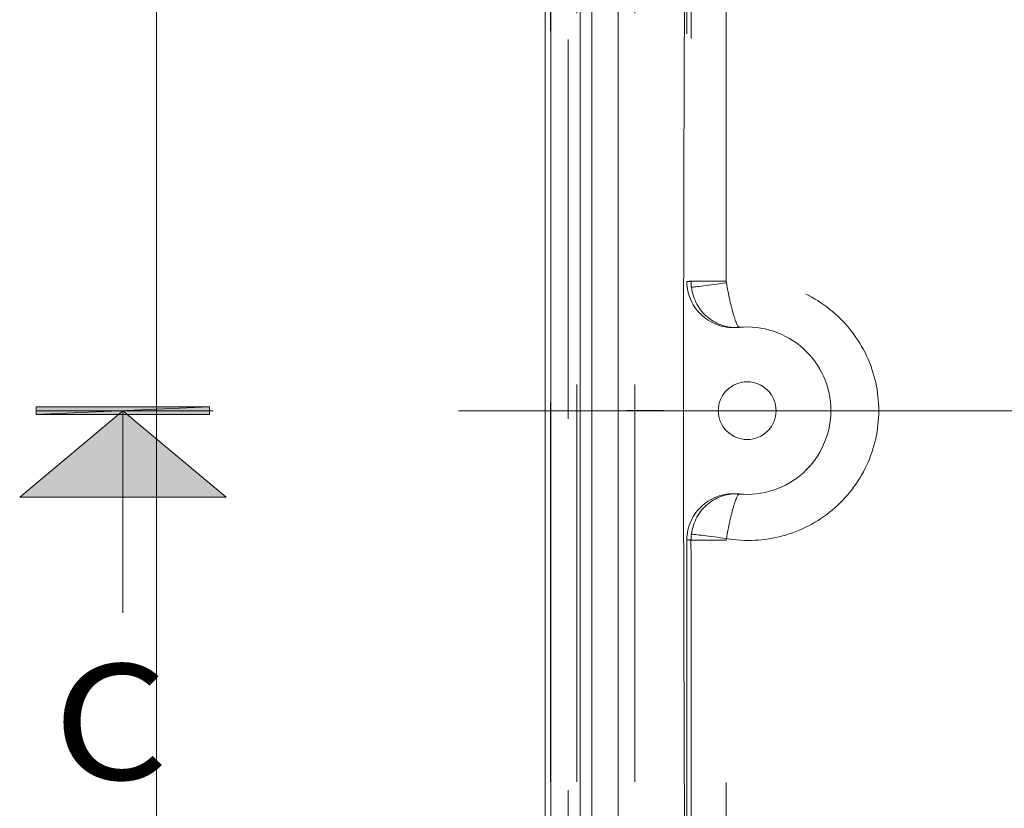
# Model space of a CAD drawing. Extents: x 8.9 to 94.7, y 29.1 to 80.1.
# Drawn here: x 14.7 to 22.9, y 38 to 44.5 of the extents above; entities that cross this region are included whole.
import ezdxf

# ---------------------------------------------------------------- set-up
doc = ezdxf.new("R2010")
doc.units = 0
doc.header["$MEASUREMENT"] = 0
for name, pattern in [('AI-Linetype-101', [6.182693, 3.091346, -3.091346]), ('AI-Linetype-106', [6.182693, 3.091346, -3.091346]), ('AI-Linetype-117', [6.182693, 3.091346, -3.091346]), ('AI-Linetype-12', [6.182693, 3.091346, -3.091346]), ('AI-Linetype-125', [6.182693, 3.091346, -3.091346]), ('AI-Linetype-126', [6.182693, 3.091346, -3.091346]), ('AI-Linetype-139', [6.182693, 3.091346, -3.091346]), ('AI-Linetype-141', [6.182693, 3.091346, -3.091346]), ('AI-Linetype-147', [6.182693, 3.091346, -3.091346]), ('AI-Linetype-164', [6.182693, 3.091346, -3.091346]), ('AI-Linetype-165', [6.182693, 3.091346, -3.091346]), ('AI-Linetype-166', [6.182693, 3.091346, -3.091346]), ('AI-Linetype-167', [6.182693, 3.091346, -3.091346]), ('AI-Linetype-168', [6.182693, 3.091346, -3.091346]), ('AI-Linetype-169', [6.182693, 3.091346, -3.091346]), ('AI-Linetype-170', [6.182693, 3.091346, -3.091346]), ('AI-Linetype-171', [6.182693, 3.091346, -3.091346]), ('AI-Linetype-172', [6.182693, 3.091346, -3.091346]), ('AI-Linetype-173', [6.182693, 3.091346, -3.091346]), ('AI-Linetype-174', [6.182693, 3.091346, -3.091346]), ('AI-Linetype-175', [6.182693, 3.091346, -3.091346]), ('AI-Linetype-176', [6.182693, 3.091346, -3.091346]), ('AI-Linetype-177', [6.182693, 3.091346, -3.091346]), ('AI-Linetype-178', [6.182693, 3.091346, -3.091346]), ('AI-Linetype-179', [6.182693, 3.091346, -3.091346]), ('AI-Linetype-181', [6.182693, 3.091346, -3.091346]), ('AI-Linetype-183', [6.182693, 3.091346, -3.091346]), ('AI-Linetype-184', [6.182693, 3.091346, -3.091346]), ('AI-Linetype-185', [6.182693, 3.091346, -3.091346]), ('AI-Linetype-189', [6.182693, 3.091346, -3.091346]), ('AI-Linetype-190', [11.418269, 5.288462, -2.043269, 2.043269, -2.043269]), ('AI-Linetype-27', [6.182693, 3.091346, -3.091346]), ('AI-Linetype-28', [6.182693, 3.091346, -3.091346]), ('AI-Linetype-39', [6.182693, 3.091346, -3.091346]), ('AI-Linetype-41', [6.182693, 3.091346, -3.091346]), ('AI-Linetype-46', [6.182693, 3.091346, -3.091346]), ('AI-Linetype-49', [6.182693, 3.091346, -3.091346]), ('AI-Linetype-5', [6.182693, 3.091346, -3.091346]), ('AI-Linetype-50', [6.182693, 3.091346, -3.091346]), ('AI-Linetype-52', [6.182693, 3.091346, -3.091346]), ('AI-Linetype-57', [6.182693, 3.091346, -3.091346]), ('AI-Linetype-59', [6.182693, 3.091346, -3.091346]), ('AI-Linetype-60', [6.182693, 3.091346, -3.091346])]:
    doc.linetypes.add(name, pattern=pattern)
for name, color, linetype in [('1', 7, 'Continuous'), ('SX$7', 7, 'Continuous'), ('VMODIFIED001I105$1000', 7, 'Continuous'), ('VMODIFIED001I109$1000', 7, 'Continuous'), ('VMODIFIED001I111$1000', 7, 'Continuous'), ('VMODIFIED001I118$1000', 7, 'Continuous'), ('VMODIFIED001I119$1000', 7, 'Continuous'), ('VMODIFIED001I122$1000', 7, 'Continuous'), ('VMODIFIED001I123$1000', 7, 'Continuous'), ('VMODIFIED001I124$1000', 7, 'Continuous'), ('VMODIFIED001I125$1000', 7, 'Continuous'), ('VMODIFIED001I127$1000', 7, 'Continuous'), ('VMODIFIED001I13$1000', 7, 'Continuous'), ('VMODIFIED001I132$1000', 7, 'Continuous'), ('VMODIFIED001I134$1000', 7, 'Continuous'), ('VMODIFIED001I135$1000', 7, 'Continuous'), ('VMODIFIED001I176$1000', 7, 'Continuous'), ('VMODIFIED001I181$1000', 7, 'Continuous'), ('VMODIFIED001I192$1000', 7, 'Continuous'), ('VMODIFIED001I200$1000', 7, 'Continuous'), ('VMODIFIED001I201$1000', 7, 'Continuous'), ('VMODIFIED001I214$1000', 7, 'Continuous'), ('VMODIFIED001I216$1000', 7, 'Continuous'), ('VMODIFIED001I253$1000', 7, 'Continuous'), ('VMODIFIED001I256$1000', 7, 'Continuous'), ('VMODIFIED001I258$1000', 7, 'Continuous'), ('VMODIFIED001I260$1000', 7, 'Continuous'), ('VMODIFIED001I261$1000', 7, 'Continuous'), ('VMODIFIED001I282$1000', 7, 'Continuous'), ('VMODIFIED001I283$1000', 7, 'Continuous'), ('VMODIFIED001I284$1000', 7, 'Continuous'), ('VMODIFIED001I285$1000', 7, 'Continuous'), ('VMODIFIED001I286$1000', 7, 'Continuous'), ('VMODIFIED001I287$1000', 7, 'Continuous'), ('VMODIFIED001I288$1000', 7, 'Continuous'), ('VMODIFIED001I289$1000', 7, 'Continuous'), ('VMODIFIED001I290$1000', 7, 'Continuous'), ('VMODIFIED001I291$1000', 7, 'Continuous'), ('VMODIFIED001I292$1000', 7, 'Continuous'), ('VMODIFIED001I293$1000', 7, 'Continuous'), ('VMODIFIED001I294$1000', 7, 'Continuous'), ('VMODIFIED001I295$1000', 7, 'Continuous'), ('VMODIFIED001I296$1000', 7, 'Continuous'), ('VMODIFIED001I297$1000', 7, 'Continuous'), ('VMODIFIED001I299$1000', 7, 'Continuous'), ('VMODIFIED001I301$1000', 7, 'Continuous'), ('VMODIFIED001I302$1000', 7, 'Continuous'), ('VMODIFIED001I303$1000', 7, 'Continuous'), ('VMODIFIED001I308$1000', 7, 'Continuous'), ('VMODIFIED001I34$1000', 7, 'Continuous'), ('VMODIFIED001I35$1000', 7, 'Continuous'), ('VMODIFIED001I5$1000', 7, 'Continuous'), ('VMODIFIED001I70$1000', 7, 'Continuous'), ('VMODIFIED001I72$1000', 7, 'Continuous'), ('VMODIFIED001I77$1000', 7, 'Continuous'), ('VMODIFIED001I80$1000', 7, 'Continuous'), ('VMODIFIED001I85$1000', 7, 'Continuous'), ('VMODIFIED001I91$1000', 7, 'Continuous'), ('VMODIFIED001I94$1000', 7, 'Continuous'), ('VMODIFIED001I96$1000', 7, 'Continuous'), ('VMODIFIED001I98$1000', 7, 'Continuous')]:
    doc.layers.add(name, color=color, linetype=linetype)

# ---------------------------------------------------------------- blocks, each defined once
blk = doc.blocks.new('block 4')
at = {"layer": 'SX$7', "lineweight": 0}
for points in [[(19.1008, 41.2661), (19.2614, 41.2661)], [(19.1019, 41.2661), (19.3951, 41.2661)], [(19.1031, 41.2661), (19.4779, 41.2661)], [(19.1042, 41.2661), (19.4929, 41.2661)], [(19.1054, 41.2661), (19.4995, 41.2661)], [(19.1065, 41.2661), (19.5062, 41.2661)], [(19.1077, 41.2661), (19.5129, 41.2661)], [(19.1089, 41.2661), (19.5195, 41.2661)], [(19.11, 41.2661), (19.5262, 41.2661)], [(19.1112, 41.2661), (19.5329, 41.2661)], [(19.1123, 41.2661), (19.5395, 41.2661)], [(19.1135, 41.2661), (19.5462, 41.2661)], [(19.1146, 41.2661), (19.5529, 41.2661)], [(19.1158, 41.2661), (19.5595, 41.2661)], [(19.117, 41.2661), (19.5662, 41.2661)], [(19.1181, 41.2661), (19.5729, 41.2661)], [(19.1193, 41.2661), (19.5795, 41.2661)], [(19.1204, 41.2661), (19.5862, 41.2661)], [(19.1216, 41.2661), (19.5929, 41.2661)], [(19.1228, 41.2661), (19.5995, 41.2661)], [(19.1239, 41.2661), (19.6062, 41.2661)], [(19.1251, 41.2661), (19.6128, 41.2661)], [(19.1262, 41.2661), (19.6195, 41.2661)], [(19.1274, 41.2661), (19.6262, 41.2661)], [(19.1285, 41.2661), (19.6328, 41.2661)], [(19.1297, 41.2661), (19.6395, 41.2661)], [(19.1309, 41.2661), (19.6462, 41.2661)], [(19.132, 41.2661), (19.6528, 41.2661)], [(19.1332, 41.2661), (19.6595, 41.2661)], [(19.1343, 41.2661), (19.6662, 41.2661)], [(19.1355, 41.2661), (19.6728, 41.2661)], [(19.1366, 41.2661), (19.6795, 41.2661)], [(19.1378, 41.2661), (19.6862, 41.2661)], [(19.139, 41.2661), (19.6928, 41.2661)], [(19.1401, 41.2661), (19.6995, 41.2661)], [(19.1413, 41.2661), (19.7062, 41.2661)], [(19.1424, 41.2661), (19.7152, 41.2661)], [(19.1436, 41.2661), (19.7301, 41.2661)], [(19.1448, 41.2661), (19.7514, 41.2661)], [(19.1459, 41.2661), (19.7786, 41.2661)], [(19.1471, 41.2661), (19.8133, 41.2661)], [(19.1482, 41.2661), (19.8543, 41.2661)], [(19.1724, 41.2661), (19.9026, 41.2661)], [(19.2519, 41.2661), (19.9587, 41.2661)], [(19.3803, 41.2661), (20.0236, 41.2661)], [(19.496, 41.2661), (20.1005, 41.2661)], [(19.5916, 41.2661), (20.1964, 41.2661)], [(19.6718, 41.2661), (20.3203, 41.2661)], [(19.7383, 41.2661), (20.4496, 41.2661)], [(19.791, 41.2661), (20.5789, 41.2661)], [(19.8284, 41.2661), (20.7082, 41.2661)], [(19.8454, 41.2661), (20.8375, 41.2661)], [(19.9711, 41.2661), (20.5417, 41.2661)], [(20.1049, 41.2661), (20.5417, 41.2661)], [(20.2388, 41.2661), (20.5417, 41.2661)], [(20.3726, 41.2661), (20.5417, 41.2661)], [(20.5064, 41.2661), (20.5417, 41.2661)], [(20.6442, 41.2661), (20.9668, 41.2661)], [(20.778, 41.2661), (21.0961, 41.2661)], [(20.9118, 41.2661), (21.2255, 41.2661)], [(21.0224, 41.2661), (21.3548, 41.2661)], [(21.0224, 41.2661), (21.4841, 41.2661)], [(21.0224, 41.2661), (21.6134, 41.2661)], [(21.0224, 41.2661), (21.7428, 41.2661)], [(21.0224, 41.2661), (21.8722, 41.2661)], [(21.0418, 41.2661), (22.0016, 41.2661)], [(21.1756, 41.2661), (22.1309, 41.2661)], [(21.3095, 41.2661), (22.2603, 41.2661)], [(21.4433, 41.2661), (21.481, 41.2661)], [(21.8279, 41.2661), (22.3897, 41.2661)], [(21.9608, 41.2661), (22.519, 41.2661)], [(22.0901, 41.2661), (22.6484, 41.2661)], [(22.2195, 41.2661), (22.7778, 41.2661)], [(22.3489, 41.2661), (22.9071, 41.2661)], [(22.4782, 41.2661), (23.0365, 41.2661)], [(22.6076, 41.2661), (23.1659, 41.2661)], [(22.737, 41.2661), (23.2953, 41.2661)], [(22.8663, 41.2661), (23.4246, 41.2661)]]:
    blk.add_lwpolyline(points, dxfattribs=at)
blk.add_open_spline([(19.1479, 41.2661), (19.1346, 41.2661), (19.1233, 41.2661), (19.1139, 41.2661), (19.1048, 41.2661), (19.1001, 41.2661), (19.0998, 41.2661), (19.0998, 41.2661), (19.0998, 41.2661), (19.0998, 41.2661), (19.0998, 41.2661), (19.1447, 41.2661), (19.1447, 41.2661), (19.1447, 41.2661), (19.0998, 41.2661), (19.0998, 41.2661), (19.0998, 41.2661), (19.1485, 41.2661), (19.1485, 41.2661), (19.1485, 41.2661), (19.1447, 41.2661), (19.1447, 41.2661), (19.1447, 41.2661), (19.1479, 41.2661), (19.1479, 41.2661)], degree=3, knots=[0, 0, 0, 0, 1, 1, 1, 2, 2, 2, 3, 3, 3, 4, 4, 4, 5, 5, 5, 6, 6, 6, 7, 7, 7, 8, 8, 8, 8], dxfattribs=at)
blk = doc.blocks.new('block 229')
at = {"layer": 'VMODIFIED001I5$1000', "color": 155, "linetype": 'AI-Linetype-5', "lineweight": 13, "true_color": 0x4c7299}
blk.add_lwpolyline([(19.1485, 41.2661), (19.1447, 41.2661)], dxfattribs=at)
blk = doc.blocks.new('block 237')
at = {"layer": 'VMODIFIED001I13$1000', "color": 155, "linetype": 'AI-Linetype-12', "lineweight": 13, "true_color": 0x4c7299}
blk.add_lwpolyline([(19.1447, 41.2661), (19.0998, 41.2661)], dxfattribs=at)
blk = doc.blocks.new('block 255')
at = {"layer": 'VMODIFIED001I34$1000', "color": 155, "linetype": 'AI-Linetype-27', "lineweight": 13, "true_color": 0x4c7299}
blk.add_lwpolyline([(19.1447, 47.5161), (19.1447, 41.2661)], dxfattribs=at)
blk = doc.blocks.new('block 256')
at = {"layer": 'VMODIFIED001I35$1000', "color": 155, "linetype": 'AI-Linetype-28', "lineweight": 13, "true_color": 0x4c7299}
blk.add_lwpolyline([(19.1447, 41.2661), (19.1447, 35.0161)], dxfattribs=at)
blk = doc.blocks.new('block 285')
at = {"layer": 'VMODIFIED001I70$1000', "color": 155, "linetype": 'AI-Linetype-39', "lineweight": 13, "true_color": 0x4c7299}
blk.add_lwpolyline([(20.2799, 40.1915), (20.2799, 35.0385)], dxfattribs=at)
blk = doc.blocks.new('block 287')
at = {"layer": 'VMODIFIED001I72$1000', "color": 155, "linetype": 'AI-Linetype-41', "lineweight": 13, "true_color": 0x4c7299}
blk.add_lwpolyline([(20.2799, 47.4938), (20.2799, 42.3408)], dxfattribs=at)
blk = doc.blocks.new('block 292')
at = {"layer": 'VMODIFIED001I77$1000', "color": 155, "linetype": 'AI-Linetype-46', "lineweight": 13, "true_color": 0x4c7299}
blk.add_open_spline([(20.6057, 35.0804), (20.6062, 35.9318), (20.6072, 36.7832), (20.6074, 37.6346), (20.6077, 38.4859), (20.608, 39.3373), (20.6081, 40.1887)], degree=3, knots=[0, 0, 0, 0, 1, 1, 1, 2, 2, 2, 2], dxfattribs=at)
blk = doc.blocks.new('block 295')
at = {"layer": 'VMODIFIED001I80$1000', "color": 155, "linetype": 'AI-Linetype-49', "lineweight": 13, "true_color": 0x4c7299}
blk.add_open_spline([(20.3142, 40.1881), (20.3145, 39.3363), (20.3152, 38.4846), (20.316, 37.6328), (20.3169, 36.7811), (20.3175, 35.9293), (20.319, 35.0775)], degree=3, knots=[0, 0, 0, 0, 1, 1, 1, 2, 2, 2, 2], dxfattribs=at)
blk = doc.blocks.new('block 300')
at = {"layer": 'VMODIFIED001I85$1000', "color": 155, "lineweight": 13, "true_color": 0x4c7299}
blk.add_open_spline([(19.4887, 41.2661), (19.4856, 41.2661), (19.4536, 41.2661), (19.3927, 41.2661)], degree=3, dxfattribs=at)
blk = doc.blocks.new('block 306')
at = {"layer": 'VMODIFIED001I91$1000', "color": 155, "lineweight": 18, "true_color": 0x4c7299}
blk.add_lwpolyline([(19.0998, 41.2661), (19.0998, 47.5161)], dxfattribs=at)
blk = doc.blocks.new('block 309')
at = {"layer": 'VMODIFIED001I94$1000', "color": 155, "lineweight": 13, "true_color": 0x4c7299}
blk.add_lwpolyline([(19.3927, 41.2661), (19.3927, 47.6088)], dxfattribs=at)
blk = doc.blocks.new('block 311')
at = {"layer": 'VMODIFIED001I96$1000', "color": 155, "lineweight": 18, "true_color": 0x4c7299}
blk.add_lwpolyline([(19.0998, 35.0161), (19.0998, 41.2661)], dxfattribs=at)
blk = doc.blocks.new('block 313')
at = {"layer": 'VMODIFIED001I98$1000', "color": 155, "lineweight": 13, "true_color": 0x4c7299}
blk.add_lwpolyline([(19.4887, 47.6088), (19.4887, 41.2661)], dxfattribs=at)
blk = doc.blocks.new('block 320')
at = {"layer": 'VMODIFIED001I105$1000', "color": 155, "lineweight": 13, "true_color": 0x4c7299}
blk.add_open_spline([(19.1479, 41.2661), (19.1155, 41.2661), (19.0995, 41.2661), (19.0998, 41.2661)], degree=3, dxfattribs=at)
blk = doc.blocks.new('block 324')
at = {"layer": 'VMODIFIED001I109$1000', "color": 155, "lineweight": 13, "true_color": 0x4c7299}
blk.add_open_spline([(19.7092, 41.2661), (19.7092, 41.7764), (19.7092, 42.2867), (19.7091, 42.7969), (19.7091, 43.3072), (19.709, 43.8175), (19.7089, 44.3278), (19.7088, 44.838), (19.7087, 45.3483), (19.7086, 45.8586), (19.7085, 46.3688), (19.7084, 46.8791), (19.7082, 47.3894)], degree=3, knots=[0, 0, 0, 0, 1, 1, 1, 2, 2, 2, 3, 3, 3, 4, 4, 4, 4], dxfattribs=at)
blk = doc.blocks.new('block 326')
at = {"layer": 'VMODIFIED001I111$1000', "color": 155, "lineweight": 13, "true_color": 0x4c7299}
blk.add_lwpolyline([(19.7092, 41.2661), (19.4887, 41.2661)], dxfattribs=at)
blk = doc.blocks.new('block 333')
at = {"layer": 'VMODIFIED001I118$1000', "color": 155, "lineweight": 13, "true_color": 0x4c7299}
blk.add_lwpolyline([(19.1479, 41.2661), (19.1479, 35.0161)], dxfattribs=at)
blk = doc.blocks.new('block 334')
at = {"layer": 'VMODIFIED001I119$1000', "color": 155, "lineweight": 13, "true_color": 0x4c7299}
blk.add_lwpolyline([(19.1479, 41.2661), (19.3927, 41.2661)], dxfattribs=at)
blk = doc.blocks.new('block 337')
at = {"layer": 'VMODIFIED001I122$1000', "color": 155, "lineweight": 13, "true_color": 0x4c7299}
blk.add_lwpolyline([(19.1479, 47.5161), (19.1479, 41.2661)], dxfattribs=at)
blk = doc.blocks.new('block 338')
at = {"layer": 'VMODIFIED001I123$1000', "color": 155, "lineweight": 13, "true_color": 0x4c7299}
blk.add_lwpolyline([(19.3927, 34.9234), (19.3927, 41.2661)], dxfattribs=at)
blk = doc.blocks.new('block 339')
at = {"layer": 'VMODIFIED001I124$1000', "color": 155, "lineweight": 13, "true_color": 0x4c7299}
blk.add_lwpolyline([(19.4887, 41.2661), (19.4887, 34.9234)], dxfattribs=at)
blk = doc.blocks.new('block 340')
at = {"layer": 'VMODIFIED001I125$1000', "color": 155, "linetype": 'AI-Linetype-50', "lineweight": 13, "true_color": 0x4c7299}
blk.add_lwpolyline([(19.365, 41.2661), (19.365, 34.8663)], dxfattribs=at)
blk = doc.blocks.new('block 342')
at = {"layer": 'VMODIFIED001I127$1000', "color": 155, "linetype": 'AI-Linetype-52', "lineweight": 13, "true_color": 0x4c7299}
blk.add_lwpolyline([(19.365, 47.666), (19.365, 41.2661)], dxfattribs=at)
blk = doc.blocks.new('block 347')
at = {"layer": 'VMODIFIED001I132$1000', "color": 155, "linetype": 'AI-Linetype-57', "lineweight": 13, "true_color": 0x4c7299}
blk.add_lwpolyline([(19.2927, 41.2661), (19.365, 41.2661)], dxfattribs=at)
blk = doc.blocks.new('block 349')
at = {"layer": 'VMODIFIED001I134$1000', "color": 155, "linetype": 'AI-Linetype-59', "lineweight": 13, "true_color": 0x4c7299}
blk.add_open_spline([(19.8458, 41.2661), (19.8458, 41.2661), (19.6855, 41.2661), (19.365, 41.2661)], degree=3, dxfattribs=at)
blk = doc.blocks.new('block 350')
at = {"layer": 'VMODIFIED001I135$1000', "color": 155, "linetype": 'AI-Linetype-60', "lineweight": 13, "true_color": 0x4c7299}
blk.add_open_spline([(20.6081, 42.3435), (20.608, 44.0464), (20.6071, 45.7493), (20.6059, 47.4521)], degree=3, dxfattribs=at)
blk = doc.blocks.new('block 391')
at = {"layer": 'VMODIFIED001I176$1000', "color": 155, "linetype": 'AI-Linetype-101', "lineweight": 13, "true_color": 0x4c7299}
blk.add_open_spline([(19.2927, 35.0161), (19.2927, 37.0995), (19.2927, 39.1828), (19.2927, 41.2661)], degree=3, dxfattribs=at)
blk = doc.blocks.new('block 396')
at = {"layer": 'VMODIFIED001I181$1000', "color": 155, "linetype": 'AI-Linetype-106', "lineweight": 13, "true_color": 0x4c7299}
blk.add_open_spline([(19.2927, 41.2661), (19.2927, 43.3495), (19.2927, 45.4328), (19.2927, 47.5161)], degree=3, dxfattribs=at)
blk = doc.blocks.new('block 407')
at = {"layer": 'VMODIFIED001I192$1000', "color": 155, "linetype": 'AI-Linetype-117', "lineweight": 13, "true_color": 0x4c7299}
blk.add_open_spline([(19.1485, 41.2661), (19.1493, 41.2661), (19.1974, 41.2661), (19.2927, 41.2661)], degree=3, dxfattribs=at)
blk = doc.blocks.new('block 415')
at = {"layer": 'VMODIFIED001I200$1000', "color": 155, "linetype": 'AI-Linetype-125', "lineweight": 13, "true_color": 0x4c7299}
blk.add_lwpolyline([(19.1485, 47.5161), (19.1485, 41.2661)], dxfattribs=at)
blk = doc.blocks.new('block 416')
at = {"layer": 'VMODIFIED001I201$1000', "color": 155, "linetype": 'AI-Linetype-126', "lineweight": 13, "true_color": 0x4c7299}
blk.add_lwpolyline([(19.1485, 41.2661), (19.1485, 35.0161)], dxfattribs=at)
blk = doc.blocks.new('block 429')
at = {"layer": 'VMODIFIED001I214$1000', "color": 155, "linetype": 'AI-Linetype-139', "lineweight": 13, "true_color": 0x4c7299}
blk.add_lwpolyline([(19.8458, 41.2661), (19.8458, 34.8663)], dxfattribs=at)
blk = doc.blocks.new('block 431')
at = {"layer": 'VMODIFIED001I216$1000', "color": 155, "linetype": 'AI-Linetype-141', "lineweight": 13, "true_color": 0x4c7299}
blk.add_lwpolyline([(19.8458, 47.666), (19.8458, 41.2661)], dxfattribs=at)
blk = doc.blocks.new('block 467')
at = {"layer": 'VMODIFIED001I253$1000', "color": 155, "lineweight": 13, "true_color": 0x4c7299}
blk.add_open_spline([(19.7082, 35.1429), (19.7084, 35.6531), (19.7085, 36.1634), (19.7086, 36.6737), (19.7087, 37.1839), (19.7088, 37.6942), (19.7089, 38.2045), (19.709, 38.7148), (19.7091, 39.225), (19.7091, 39.7353), (19.7092, 40.2456), (19.7092, 40.7559), (19.7092, 41.2661)], degree=3, knots=[0, 0, 0, 0, 1, 1, 1, 2, 2, 2, 3, 3, 3, 4, 4, 4, 4], dxfattribs=at)
blk = doc.blocks.new('block 470')
at = {"layer": 'VMODIFIED001I256$1000', "color": 155, "lineweight": 13, "true_color": 0x4c7299}
blk.add_open_spline([(19.7092, 41.2661), (19.7138, 41.2661), (19.7254, 41.2661), (19.7442, 41.2661), (19.7631, 41.2662), (19.7892, 41.2662), (19.8226, 41.2662), (19.8559, 41.2662), (19.8965, 41.2662), (19.9414, 41.2662), (19.9862, 41.2662), (20.0352, 41.2662), (20.0849, 41.2662)], degree=3, knots=[0, 0, 0, 0, 1, 1, 1, 2, 2, 2, 3, 3, 3, 4, 4, 4, 4], dxfattribs=at)
blk = doc.blocks.new('block 472')
at = {"layer": 'VMODIFIED001I258$1000', "color": 155, "linetype": 'AI-Linetype-147', "lineweight": 13, "true_color": 0x4c7299}
blk.add_open_spline([(20.3191, 47.4547), (20.3164, 45.7512), (20.315, 44.0477), (20.3142, 42.3442)], degree=3, dxfattribs=at)
blk = doc.blocks.new('block 474')
at = {"layer": 'VMODIFIED001I260$1000', "color": 155, "lineweight": 13, "true_color": 0x4c7299}
blk.add_open_spline([(21.4792, 41.2661), (22.0982, 41.2661), (22.7172, 41.2661), (23.3361, 41.2661), (23.9551, 41.2661), (24.5741, 41.2661), (25.1931, 41.2661), (25.8121, 41.2661), (26.4311, 41.2661), (27.0501, 41.2661), (27.6691, 41.2661), (28.2881, 41.2661), (28.907, 41.2661)], degree=3, knots=[0, 0, 0, 0, 1, 1, 1, 2, 2, 2, 3, 3, 3, 4, 4, 4, 4], dxfattribs=at)
blk = doc.blocks.new('block 475')
at = {"layer": 'VMODIFIED001I261$1000', "color": 155, "lineweight": 13, "true_color": 0x4c7299}
blk.add_open_spline([(20.2731, 47.3951), (20.2697, 46.8844), (20.267, 46.3736), (20.2646, 45.8629), (20.2623, 45.3521), (20.2602, 44.8414), (20.2584, 44.3306), (20.2566, 43.8198), (20.255, 43.3091), (20.254, 42.7983), (20.2529, 42.2876), (20.2523, 41.7768), (20.2523, 41.266), (20.2524, 40.7553), (20.253, 40.2445), (20.254, 39.7337), (20.2551, 39.223), (20.2567, 38.7122), (20.2585, 38.2014), (20.2603, 37.6907), (20.2622, 37.1799), (20.2647, 36.6692), (20.2671, 36.1584), (20.27, 35.6477), (20.2736, 35.1369)], degree=3, knots=[0, 0, 0, 0, 1, 1, 1, 2, 2, 2, 3, 3, 3, 4, 4, 4, 5, 5, 5, 6, 6, 6, 7, 7, 7, 8, 8, 8, 8], dxfattribs=at)
blk = doc.blocks.new('block 495')
at = {"layer": 'VMODIFIED001I282$1000', "color": 155, "linetype": 'AI-Linetype-164', "lineweight": 13, "true_color": 0x4c7299}
blk.add_open_spline([(20.3142, 42.3442), (20.3028, 42.3432), (20.2914, 42.3421), (20.2799, 42.3408)], degree=3, dxfattribs=at)
blk = doc.blocks.new('block 496')
at = {"layer": 'VMODIFIED001I283$1000', "color": 155, "linetype": 'AI-Linetype-165', "lineweight": 13, "true_color": 0x4c7299}
blk.add_open_spline([(20.3142, 40.1881), (20.3142, 40.205), (20.3154, 40.222), (20.3176, 40.2388)], degree=3, dxfattribs=at)
blk = doc.blocks.new('block 497')
at = {"layer": 'VMODIFIED001I284$1000', "color": 155, "linetype": 'AI-Linetype-166', "lineweight": 13, "true_color": 0x4c7299}
blk.add_open_spline([(20.7153, 41.96), (20.9096, 41.9787), (21.107, 41.9126), (21.2506, 41.7823), (21.3942, 41.6519), (21.4791, 41.4593), (21.4792, 41.2664), (21.4792, 41.0734), (21.3939, 40.8801), (21.2506, 40.7499), (21.1072, 40.6198), (20.9096, 40.5535), (20.7153, 40.5722)], degree=3, knots=[0, 0, 0, 0, 1, 1, 1, 2, 2, 2, 3, 3, 3, 4, 4, 4, 4], dxfattribs=at)
blk = doc.blocks.new('block 498')
at = {"layer": 'VMODIFIED001I285$1000', "color": 155, "linetype": 'AI-Linetype-167', "lineweight": 13, "true_color": 0x4c7299}
blk.add_open_spline([(20.7102, 40.5727), (20.6017, 40.584), (20.4908, 40.5486), (20.41, 40.4776), (20.3293, 40.4067), (20.2799, 40.3005), (20.2799, 40.1915)], degree=3, knots=[0, 0, 0, 0, 1, 1, 1, 2, 2, 2, 2], dxfattribs=at)
blk = doc.blocks.new('block 499')
at = {"layer": 'VMODIFIED001I286$1000', "color": 155, "linetype": 'AI-Linetype-168', "lineweight": 13, "true_color": 0x4c7299}
blk.add_open_spline([(20.6081, 42.3435), (20.4645, 42.3435), (20.3392, 42.3438), (20.3142, 42.3442)], degree=3, dxfattribs=at)
blk = doc.blocks.new('block 500')
at = {"layer": 'VMODIFIED001I287$1000', "color": 155, "linetype": 'AI-Linetype-169', "lineweight": 13, "true_color": 0x4c7299}
blk.add_open_spline([(20.7102, 41.9595), (20.7119, 41.9597), (20.7136, 41.9599), (20.7153, 41.96)], degree=3, dxfattribs=at)
blk = doc.blocks.new('block 501')
at = {"layer": 'VMODIFIED001I288$1000', "color": 155, "linetype": 'AI-Linetype-170', "lineweight": 13, "true_color": 0x4c7299}
blk.add_open_spline([(20.2799, 40.1915), (20.2913, 40.1901), (20.3028, 40.189), (20.3142, 40.1881)], degree=3, dxfattribs=at)
blk = doc.blocks.new('block 502')
at = {"layer": 'VMODIFIED001I289$1000', "color": 155, "linetype": 'AI-Linetype-171', "lineweight": 13, "true_color": 0x4c7299}
blk.add_open_spline([(20.6089, 40.2014), (20.7651, 40.1743), (20.9256, 40.1821), (21.0765, 40.2227), (21.2274, 40.2634), (21.3704, 40.3379), (21.4905, 40.4385), (21.6105, 40.5391), (21.7084, 40.6656), (21.7756, 40.8091), (21.8427, 40.9527), (21.8773, 41.1099), (21.8773, 41.2664), (21.8773, 41.423), (21.8428, 41.5795), (21.7758, 41.7228), (21.7088, 41.8661), (21.6108, 41.993), (21.4906, 42.0937), (21.3704, 42.1944), (21.2275, 42.2687), (21.0766, 42.3094), (20.9257, 42.3501), (20.7651, 42.3579), (20.609, 42.3308)], degree=3, knots=[0, 0, 0, 0, 1, 1, 1, 2, 2, 2, 3, 3, 3, 4, 4, 4, 5, 5, 5, 6, 6, 6, 7, 7, 7, 8, 8, 8, 8], dxfattribs=at)
blk = doc.blocks.new('block 503')
at = {"layer": 'VMODIFIED001I290$1000', "color": 155, "linetype": 'AI-Linetype-172', "lineweight": 13, "true_color": 0x4c7299}
blk.add_open_spline([(20.2799, 42.3408), (20.2799, 42.2318), (20.3292, 42.1256), (20.41, 42.0547), (20.4907, 41.9837), (20.6017, 41.9483), (20.7102, 41.9595)], degree=3, knots=[0, 0, 0, 0, 1, 1, 1, 2, 2, 2, 2], dxfattribs=at)
blk = doc.blocks.new('block 504')
at = {"layer": 'VMODIFIED001I291$1000', "color": 155, "linetype": 'AI-Linetype-173', "lineweight": 13, "true_color": 0x4c7299}
blk.add_open_spline([(20.6089, 40.2014), (20.6254, 40.3018), (20.6488, 40.3984), (20.6685, 40.4664), (20.6882, 40.5344), (20.704, 40.5733), (20.7153, 40.5722)], degree=3, knots=[0, 0, 0, 0, 1, 1, 1, 2, 2, 2, 2], dxfattribs=at)
blk = doc.blocks.new('block 505')
at = {"layer": 'VMODIFIED001I292$1000', "color": 155, "linetype": 'AI-Linetype-174', "lineweight": 13, "true_color": 0x4c7299}
blk.add_open_spline([(20.7153, 40.5722), (20.7136, 40.5724), (20.7119, 40.5726), (20.7102, 40.5727)], degree=3, dxfattribs=at)
blk = doc.blocks.new('block 506')
at = {"layer": 'VMODIFIED001I293$1000', "color": 155, "linetype": 'AI-Linetype-175', "lineweight": 13, "true_color": 0x4c7299}
blk.add_open_spline([(20.3177, 42.2934), (20.331, 42.194), (20.3823, 42.102), (20.4558, 42.0412), (20.5294, 41.9804), (20.6241, 41.9513), (20.7153, 41.96)], degree=3, knots=[0, 0, 0, 0, 1, 1, 1, 2, 2, 2, 2], dxfattribs=at)
blk = doc.blocks.new('block 507')
at = {"layer": 'VMODIFIED001I294$1000', "color": 155, "linetype": 'AI-Linetype-176', "lineweight": 13, "true_color": 0x4c7299}
blk.add_open_spline([(20.609, 42.3308), (20.4667, 42.3117), (20.3426, 42.2957), (20.3177, 42.2934)], degree=3, dxfattribs=at)
blk = doc.blocks.new('block 508')
at = {"layer": 'VMODIFIED001I295$1000', "color": 155, "linetype": 'AI-Linetype-177', "lineweight": 13, "true_color": 0x4c7299}
blk.add_open_spline([(20.6089, 40.2014), (20.4667, 40.2205), (20.3425, 40.2364), (20.3176, 40.2388)], degree=3, dxfattribs=at)
blk = doc.blocks.new('block 509')
at = {"layer": 'VMODIFIED001I296$1000', "color": 155, "linetype": 'AI-Linetype-178', "lineweight": 13, "true_color": 0x4c7299}
blk.add_open_spline([(20.3142, 40.1881), (20.3391, 40.1884), (20.4645, 40.1887), (20.6081, 40.1887)], degree=3, dxfattribs=at)
blk = doc.blocks.new('block 510')
at = {"layer": 'VMODIFIED001I297$1000', "color": 155, "linetype": 'AI-Linetype-179', "lineweight": 13, "true_color": 0x4c7299}
blk.add_open_spline([(20.609, 42.3308), (20.6255, 42.2304), (20.6488, 42.1338), (20.6685, 42.0658), (20.6882, 41.9978), (20.704, 41.959), (20.7153, 41.96)], degree=3, knots=[0, 0, 0, 0, 1, 1, 1, 2, 2, 2, 2], dxfattribs=at)
blk = doc.blocks.new('block 512')
at = {"layer": 'VMODIFIED001I299$1000', "color": 155, "linetype": 'AI-Linetype-181', "lineweight": 13, "true_color": 0x4c7299}
blk.add_open_spline([(20.3142, 42.3442), (20.3143, 42.3272), (20.3154, 42.3102), (20.3177, 42.2934)], degree=3, dxfattribs=at)
blk = doc.blocks.new('block 514')
at = {"layer": 'VMODIFIED001I301$1000', "color": 155, "linetype": 'AI-Linetype-183', "lineweight": 13, "true_color": 0x4c7299}
blk.add_open_spline([(20.3176, 40.2388), (20.3309, 40.3383), (20.3822, 40.4303), (20.4558, 40.491), (20.5293, 40.5518), (20.624, 40.581), (20.7153, 40.5722)], degree=3, knots=[0, 0, 0, 0, 1, 1, 1, 2, 2, 2, 2], dxfattribs=at)
blk = doc.blocks.new('block 515')
at = {"layer": 'VMODIFIED001I302$1000', "color": 155, "linetype": 'AI-Linetype-184', "lineweight": 13, "true_color": 0x4c7299}
blk.add_open_spline([(20.609, 42.3308), (20.6084, 42.335), (20.6081, 42.3392), (20.6081, 42.3435)], degree=3, dxfattribs=at)
blk = doc.blocks.new('block 516')
at = {"layer": 'VMODIFIED001I303$1000', "color": 155, "linetype": 'AI-Linetype-185', "lineweight": 13, "true_color": 0x4c7299}
blk.add_open_spline([(20.6081, 40.1887), (20.6081, 40.193), (20.6084, 40.1972), (20.6089, 40.2014)], degree=3, dxfattribs=at)
blk = doc.blocks.new('block 520')
at = {"layer": 'VMODIFIED001I308$1000', "color": 155, "linetype": 'AI-Linetype-189', "lineweight": 13, "true_color": 0x4c7299}
blk.add_open_spline([(20.5417, 41.2661), (20.5417, 41.3989), (20.6493, 41.5065), (20.782, 41.5065), (20.9148, 41.5065), (21.0224, 41.3989), (21.0224, 41.2661), (21.0224, 41.1334), (20.9148, 41.0257), (20.782, 41.0257), (20.6493, 41.0257), (20.5417, 41.1334), (20.5417, 41.2661), (20.5417, 41.2661), (20.5417, 41.2661), (20.5417, 41.2661)], degree=3, knots=[0, 0, 0, 0, 1, 1, 1, 2, 2, 2, 3, 3, 3, 4, 4, 4, 5, 5, 5, 5], dxfattribs=at)
blk = doc.blocks.new('block 730')
at = {"lineweight": 0}
blk.add_lwpolyline([(15.8632, 31.4711), (15.8632, 51.0871), (45.2871, 51.0871), (45.2871, 31.4711), (15.8632, 31.4711)], dxfattribs=at)
blk = doc.blocks.new('block 754')
at = {"true_color": 0x4c0000}
h = blk.add_hatch(color=18, dxfattribs=at)
h.dxf.hatch_style = 2
h.paths.add_polyline_path([(14.8639, 41.2349), (14.8639, 41.2974), (16.3062, 41.2974)])
h = blk.add_hatch(color=18, dxfattribs=at)
h.dxf.hatch_style = 2
h.paths.add_polyline_path([(14.8639, 41.2349), (16.3062, 41.2974), (16.3062, 41.2349)])
at = {"lineweight": 0}
for points in [[(14.8639, 41.2349), (14.8639, 41.2974), (16.3062, 41.2974), (14.8639, 41.2349)], [(14.8639, 41.2349), (16.3062, 41.2974), (16.3062, 41.2349), (14.8639, 41.2349)]]:
    blk.add_lwpolyline(points, dxfattribs=at)
blk = doc.blocks.new('block 756')
at = {"true_color": 0x4c0000}
h = blk.add_hatch(color=18, dxfattribs=at)
h.dxf.hatch_style = 2
h.paths.add_polyline_path([(16.4445, 40.545), (14.7256, 40.545), (15.5851, 41.2661)])
at = {"lineweight": 0}
blk.add_lwpolyline([(16.4445, 40.545), (14.7256, 40.545), (15.5851, 41.2661), (16.4445, 40.545)], dxfattribs=at)
blk = doc.blocks.new('block 761')
at = {"layer": '1', "color": 18, "linetype": 'AI-Linetype-190', "lineweight": 13, "true_color": 0x4c0000}
blk.add_lwpolyline([(46.5035, 41.2661), (14.8639, 41.2661)], dxfattribs=at)
blk = doc.blocks.new('block 763')
at = {"layer": '1', "color": 18, "lineweight": 13, "true_color": 0x4c0000}
blk.add_lwpolyline([(15.5851, 39.5834), (15.5851, 41.2661)], dxfattribs=at)
blk = doc.blocks.new('block 768')
at = {"layer": '1', "color": 35, "true_color": 0x99724c, "insert": (15.0025, 38.1944), "char_height": 0.961542, "attachment_point": 7}
blk.add_mtext('\\fMyriad Pro|b0|i0|c0|p34;\\W1.1484;C', dxfattribs=at)
blk = doc.blocks.new('block 915')
at = {"layer": '1', "color": 35, "lineweight": 13, "true_color": 0x99724c}
blk.add_lwpolyline([(19.0998, 41.2661), (19.0998, 29.1216)], dxfattribs=at)

msp = doc.modelspace()

# ---------------------------------------------------------------- block references
for name in ['block 730', 'block 756', 'block 754']:
    msp.add_blockref(name, (0, 0))
at = {"layer": '1'}
for name in ['block 761', 'block 763', 'block 915', 'block 768']:
    msp.add_blockref(name, (0, 0), dxfattribs=at)
at = {"layer": 'SX$7'}
msp.add_blockref('block 4', (0, 0), dxfattribs=at)
at = {"layer": 'VMODIFIED001I105$1000'}
msp.add_blockref('block 320', (0, 0), dxfattribs=at)
at = {"layer": 'VMODIFIED001I109$1000'}
msp.add_blockref('block 324', (0, 0), dxfattribs=at)
at = {"layer": 'VMODIFIED001I111$1000'}
msp.add_blockref('block 326', (0, 0), dxfattribs=at)
at = {"layer": 'VMODIFIED001I118$1000'}
msp.add_blockref('block 333', (0, 0), dxfattribs=at)
at = {"layer": 'VMODIFIED001I119$1000'}
msp.add_blockref('block 334', (0, 0), dxfattribs=at)
at = {"layer": 'VMODIFIED001I122$1000'}
msp.add_blockref('block 337', (0, 0), dxfattribs=at)
at = {"layer": 'VMODIFIED001I123$1000'}
msp.add_blockref('block 338', (0, 0), dxfattribs=at)
at = {"layer": 'VMODIFIED001I124$1000'}
msp.add_blockref('block 339', (0, 0), dxfattribs=at)
at = {"layer": 'VMODIFIED001I125$1000'}
msp.add_blockref('block 340', (0, 0), dxfattribs=at)
at = {"layer": 'VMODIFIED001I127$1000'}
msp.add_blockref('block 342', (0, 0), dxfattribs=at)
at = {"layer": 'VMODIFIED001I13$1000'}
msp.add_blockref('block 237', (0, 0), dxfattribs=at)
at = {"layer": 'VMODIFIED001I132$1000'}
msp.add_blockref('block 347', (0, 0), dxfattribs=at)
at = {"layer": 'VMODIFIED001I134$1000'}
msp.add_blockref('block 349', (0, 0), dxfattribs=at)
at = {"layer": 'VMODIFIED001I135$1000'}
msp.add_blockref('block 350', (0, 0), dxfattribs=at)
at = {"layer": 'VMODIFIED001I176$1000'}
msp.add_blockref('block 391', (0, 0), dxfattribs=at)
at = {"layer": 'VMODIFIED001I181$1000'}
msp.add_blockref('block 396', (0, 0), dxfattribs=at)
at = {"layer": 'VMODIFIED001I192$1000'}
msp.add_blockref('block 407', (0, 0), dxfattribs=at)
at = {"layer": 'VMODIFIED001I200$1000'}
msp.add_blockref('block 415', (0, 0), dxfattribs=at)
at = {"layer": 'VMODIFIED001I201$1000'}
msp.add_blockref('block 416', (0, 0), dxfattribs=at)
at = {"layer": 'VMODIFIED001I214$1000'}
msp.add_blockref('block 429', (0, 0), dxfattribs=at)
at = {"layer": 'VMODIFIED001I216$1000'}
msp.add_blockref('block 431', (0, 0), dxfattribs=at)
at = {"layer": 'VMODIFIED001I253$1000'}
msp.add_blockref('block 467', (0, 0), dxfattribs=at)
at = {"layer": 'VMODIFIED001I256$1000'}
msp.add_blockref('block 470', (0, 0), dxfattribs=at)
at = {"layer": 'VMODIFIED001I258$1000'}
msp.add_blockref('block 472', (0, 0), dxfattribs=at)
at = {"layer": 'VMODIFIED001I260$1000'}
msp.add_blockref('block 474', (0, 0), dxfattribs=at)
at = {"layer": 'VMODIFIED001I261$1000'}
msp.add_blockref('block 475', (0, 0), dxfattribs=at)
at = {"layer": 'VMODIFIED001I282$1000'}
msp.add_blockref('block 495', (0, 0), dxfattribs=at)
at = {"layer": 'VMODIFIED001I283$1000'}
msp.add_blockref('block 496', (0, 0), dxfattribs=at)
at = {"layer": 'VMODIFIED001I284$1000'}
msp.add_blockref('block 497', (0, 0), dxfattribs=at)
at = {"layer": 'VMODIFIED001I285$1000'}
msp.add_blockref('block 498', (0, 0), dxfattribs=at)
at = {"layer": 'VMODIFIED001I286$1000'}
msp.add_blockref('block 499', (0, 0), dxfattribs=at)
at = {"layer": 'VMODIFIED001I287$1000'}
msp.add_blockref('block 500', (0, 0), dxfattribs=at)
at = {"layer": 'VMODIFIED001I288$1000'}
msp.add_blockref('block 501', (0, 0), dxfattribs=at)
at = {"layer": 'VMODIFIED001I289$1000'}
msp.add_blockref('block 502', (0, 0), dxfattribs=at)
at = {"layer": 'VMODIFIED001I290$1000'}
msp.add_blockref('block 503', (0, 0), dxfattribs=at)
at = {"layer": 'VMODIFIED001I291$1000'}
msp.add_blockref('block 504', (0, 0), dxfattribs=at)
at = {"layer": 'VMODIFIED001I292$1000'}
msp.add_blockref('block 505', (0, 0), dxfattribs=at)
at = {"layer": 'VMODIFIED001I293$1000'}
msp.add_blockref('block 506', (0, 0), dxfattribs=at)
at = {"layer": 'VMODIFIED001I294$1000'}
msp.add_blockref('block 507', (0, 0), dxfattribs=at)
at = {"layer": 'VMODIFIED001I295$1000'}
msp.add_blockref('block 508', (0, 0), dxfattribs=at)
at = {"layer": 'VMODIFIED001I296$1000'}
msp.add_blockref('block 509', (0, 0), dxfattribs=at)
at = {"layer": 'VMODIFIED001I297$1000'}
msp.add_blockref('block 510', (0, 0), dxfattribs=at)
at = {"layer": 'VMODIFIED001I299$1000'}
msp.add_blockref('block 512', (0, 0), dxfattribs=at)
at = {"layer": 'VMODIFIED001I301$1000'}
msp.add_blockref('block 514', (0, 0), dxfattribs=at)
at = {"layer": 'VMODIFIED001I302$1000'}
msp.add_blockref('block 515', (0, 0), dxfattribs=at)
at = {"layer": 'VMODIFIED001I303$1000'}
msp.add_blockref('block 516', (0, 0), dxfattribs=at)
at = {"layer": 'VMODIFIED001I308$1000'}
msp.add_blockref('block 520', (0, 0), dxfattribs=at)
at = {"layer": 'VMODIFIED001I34$1000'}
msp.add_blockref('block 255', (0, 0), dxfattribs=at)
at = {"layer": 'VMODIFIED001I35$1000'}
msp.add_blockref('block 256', (0, 0), dxfattribs=at)
at = {"layer": 'VMODIFIED001I5$1000'}
msp.add_blockref('block 229', (0, 0), dxfattribs=at)
at = {"layer": 'VMODIFIED001I70$1000'}
msp.add_blockref('block 285', (0, 0), dxfattribs=at)
at = {"layer": 'VMODIFIED001I72$1000'}
msp.add_blockref('block 287', (0, 0), dxfattribs=at)
at = {"layer": 'VMODIFIED001I77$1000'}
msp.add_blockref('block 292', (0, 0), dxfattribs=at)
at = {"layer": 'VMODIFIED001I80$1000'}
msp.add_blockref('block 295', (0, 0), dxfattribs=at)
at = {"layer": 'VMODIFIED001I85$1000'}
msp.add_blockref('block 300', (0, 0), dxfattribs=at)
at = {"layer": 'VMODIFIED001I91$1000'}
msp.add_blockref('block 306', (0, 0), dxfattribs=at)
at = {"layer": 'VMODIFIED001I94$1000'}
msp.add_blockref('block 309', (0, 0), dxfattribs=at)
at = {"layer": 'VMODIFIED001I96$1000'}
msp.add_blockref('block 311', (0, 0), dxfattribs=at)
at = {"layer": 'VMODIFIED001I98$1000'}
msp.add_blockref('block 313', (0, 0), dxfattribs=at)

doc.saveas('drawing.dxf')
